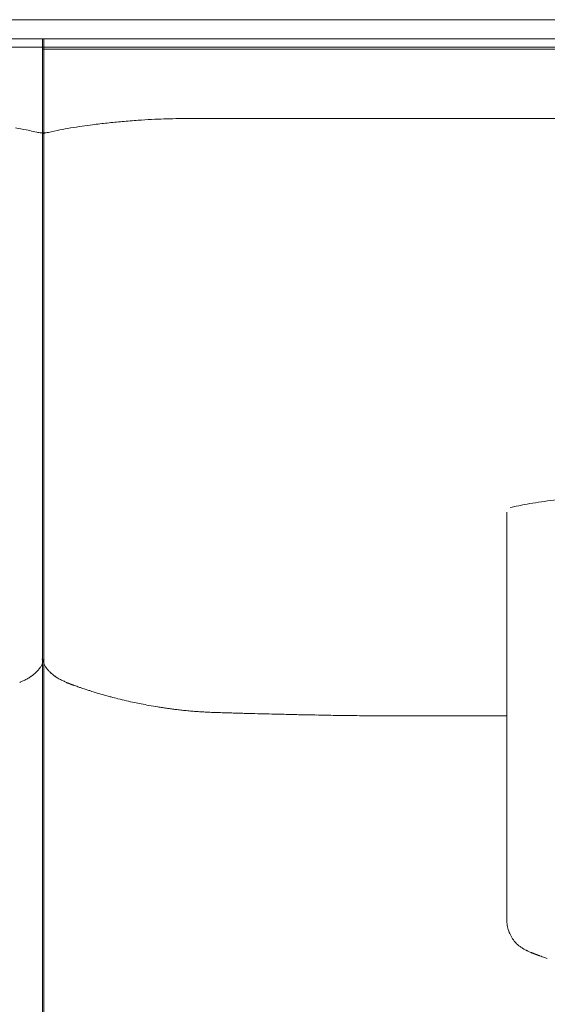
# Model space of a CAD drawing. Units: inches. Extents: x 1037 to 19593, y 982 to 6185.
# Drawn here: x 5077 to 5353, y 1448 to 1963 of the extents above; entities that cross this region are included whole.
import ezdxf

# ---------------------------------------------------------------- set-up
doc = ezdxf.new("R2010")
doc.units = ezdxf.units.IN
doc.header["$MEASUREMENT"] = 0
doc.layers.get('0').update_dxf_attribs({"lineweight": 13})

msp = doc.modelspace()

# ---------------------------------------------------------------- linework, layer by layer
at = {"lineweight": 13}
for p, q in [((3866.13, 1963.36), (5089.5, 1963.36)), ((6292.11, 1963.36), (5088.76, 1963.36)), ((3876.07, 1953.42), (5089.5, 1953.42)), ((6282.17, 1953.42), (5088.76, 1953.42)), ((5088.76, 1953.42), (5088.76, 999.65)), ((5088.76, 999.65), (5088.76, 1953.42)), ((5089.5, 1953.42), (5089.5, 999.65)), ((5089.5, 999.65), (5089.5, 1953.42)), ((5089.5, 1948.97), (3874.19, 1948.97)), ((3875.64, 1947.94), (5088.76, 1948.97)), ((5088.76, 1948.97), (6284.01, 1948.97)), ((6282.56, 1947.94), (5088.76, 1947.94)), ((5164.22, 1911.61), (5174.44, 1911.61)), ((5197.05, 1911.61), (5241.66, 1911.61)), ((5087.56, 1904.15), (5090.71, 1904.15)), ((5090.71, 1904.15), (5088.76, 1903.69)), ((5331.65, 1705.69), (5331.65, 1492.69)), ((5112.53, 1612.68), (5111.58, 1613)), ((5267.41, 1599.2), (5261.71, 1599.24)), ((5324.29, 1599.17), (5320.51, 1599.17)), ((5328.04, 1599.17), (5324.29, 1599.17)), ((5331.26, 1599.17), (5328.04, 1599.17)), ((5331.69, 1599.17), (5331.26, 1599.17)), ((5341.59, 1476.73), (5341.91, 1476.59)), ((5345.94, 1474.82), (5345.63, 1474.93))]:
    msp.add_line(p, q, dxfattribs=at)
for centre, radius, start, end in [((5173.14, 1437.29), 474.68, 93.2911, 94.1469), ((5165.59, 1536.46), 375.24, 92.0248, 93.0089), ((5163.69, 1550.23), 361.42, 90.8185, 91.8002), ((5477.33, -1044801.17), 1046712.81, 89.98709942, 90.01290058), ((5030.36, 1649.12), 261.4, 78.9766, 80.2223), ((5007.9, 1552.32), 360.73, 77.2422, 78.4149), ((5170.32, 1549), 363.97, 101.4727, 102.4404), ((5156.57, 1601.93), 309.38, 99.8743, 100.9268), ((5162.34, 1553.8), 357.79, 98.4823, 99.463), ((4823.81, 4037.44), 2148.84, 277.6419, 277.78944), ((5183.09, 1356.42), 556.19, 96.2381, 97.0269), ((5179.76, 1370.77), 541.56, 95.2149, 96.0536), ((5184.64, 1260.91), 651.43, 94.03359, 94.76382), ((5083.57, 1889.91), 14.79, 74.3646, 79.1543), ((5369.77, 1559.79), 152.66, 99.2594, 101.4732), ((5376.47, 1530.19), 182.96, 97.9006, 99.8405), ((5412.75, 1295.95), 419.98, 97.5043, 98.4107), ((5368.85, 1553.35), 158.8, 100.6887, 102.7615), ((5061.12, 1633.43), 27.93, 350.3295, 351.7252), ((5094.4, 1628.82), 5.37, 192.2579, 203.3799), ((5073.63, 1624.98), 8.94, 291.2746, 300.61), ((5066.49, 1643.6), 28.83, 298.0817, 302.1458), ((5098.22, 1626.64), 7.07, 225.0167, 233.3532), ((5092.93, 1616.23), 4.42, 52.9991, 59.6207), ((5109.28, 1638.43), 23.06, 243.9665, 246.4832), ((5104.64, 1624.98), 8.94, 239.39, 248.7254), ((5134.76, 1693.75), 83.92, 249.6689, 251.2578), ((5093.83, 1566.47), 49.76, 70.3217, 71.829), ((5100.89, 1581.45), 33.32, 71.2864, 73.0758), ((5129.49, 1662.3), 52.43, 251.1292, 254.2475), ((5098.09, 1542.23), 71.6, 72.1495, 74.308), ((5103.22, 1545.87), 66.66, 73.1465, 75.3895), ((5158.93, 1732.19), 127.74, 254.4728, 256.097), ((5195.56, 1874.22), 274.42, 255.7999, 256.7654), ((5173.87, 1772.2), 170.06, 258.6413, 260.0602), ((5183.45, 1812.87), 211.8, 259.4055, 260.6784), ((5158.41, 1657.8), 54.72, 260.2563, 262.7658), ((5160.46, 1646.26), 43.59, 260.998, 263.8127), ((5151.64, 1534.63), 68.27, 82.5105, 84.632), ((5169.35, 1674.67), 72.88, 263.0536, 265.2343), ((5173.73, 1696.76), 95.3, 263.7153, 265.5313), ((5174.81, 1681.06), 79.77, 263.8768, 265.8668), ((5166.24, 1546.6), 54.98, 84.5376, 87.0517), ((5169.63, 1549.59), 51.77, 85.2998, 87.9672), ((5207, 2434.85), 834.33, 267.89759, 268.10665), ((5233.23, 3234.54), 1634.46, 268.11372, 268.23035), ((5204.42, 1341.61), 258.58, 87.8716, 89.0321), ((5213.27, 1406.74), 193.28, 88.4336, 89.7761), ((5228.99, 1708.49), 108.75, 267.9117, 269.7014), ((5232.89, 1737.31), 137.65, 268.1412, 269.7171), ((5072.76, -4699.69), 6301.37, 88.512376, 88.550023), ((5235.55, 1406.25), 193.31, 88.4319, 89.7637), ((5454.99, 15788.58), 14190.71, 269.135332, 269.154473), ((5255.15, 1875.37), 276.06, 269.0638, 270.1872), ((5317.57, 1482.43), 116.77, 88.5591, 90.295), ((5348.64, 1492.08), 16.81, 198.7445, 208.904), ((5350.98, 1493.49), 19.54, 218.3368, 225.5486), ((5325.83, 1458.27), 23.93, 54.6447, 56.5946), ((5345.83, 1470.12), 4.45, 70.9244, 75.6771), ((5358.4, 1488.97), 17.54, 247.4659, 251.7813)]:
    msp.add_arc(centre, radius, start, end, dxfattribs=at)
for points in [[(5158.52, 1911.61), (5160.43, 1911.61), (5162.31, 1911.61), (5164.22, 1911.61)], [(5174.44, 1911.61), (5181.98, 1911.61), (5189.51, 1911.61), (5197.05, 1911.61)], [(5090.71, 1904.15), (5091.13, 1904.25), (5091.52, 1904.36), (5091.91, 1904.43)], [(5333.6, 1708.16), (5333.67, 1708.2), (5333.74, 1708.2), (5333.78, 1708.23)], [(5088.76, 1630.12), (5088.76, 1629.87), (5088.76, 1629.63), (5088.76, 1629.41)], [(5088.76, 1630.12), (5088.76, 1629.87), (5088.8, 1629.63), (5088.8, 1629.41)], [(5088.8, 1629.41), (5088.83, 1629.17), (5088.87, 1628.95), (5088.87, 1628.74)], [(5089.15, 1627.68), (5089.04, 1627.36), (5088.94, 1627.01), (5088.8, 1626.69)], [(5088.87, 1628.74), (5088.94, 1628.39), (5089.04, 1628.03), (5089.15, 1627.68)], [(5089.4, 1628.74), (5089.33, 1628.39), (5089.26, 1628.03), (5089.15, 1627.68)], [(5089.47, 1629.41), (5089.47, 1629.17), (5089.43, 1628.95), (5089.4, 1628.74)], [(5089.5, 1630.12), (5089.5, 1629.87), (5089.5, 1629.63), (5089.47, 1629.41)], [(5089.5, 1630.12), (5089.5, 1629.87), (5089.5, 1629.63), (5089.54, 1629.41)], [(5089.54, 1629.41), (5089.54, 1629.17), (5089.57, 1628.95), (5089.61, 1628.74)], [(5086.18, 1622.73), (5086, 1622.55), (5085.82, 1622.37), (5085.65, 1622.16)], [(5086.71, 1623.33), (5086.57, 1623.15), (5086.36, 1622.94), (5086.18, 1622.73)], [(5087.2, 1623.97), (5087.06, 1623.75), (5086.89, 1623.54), (5086.71, 1623.33)], [(5087.45, 1624.28), (5087.38, 1624.18), (5087.31, 1624.07), (5087.2, 1623.97)], [(5087.66, 1624.6), (5087.59, 1624.5), (5087.52, 1624.39), (5087.45, 1624.28)], [(5088.09, 1625.28), (5087.95, 1625.06), (5087.81, 1624.82), (5087.66, 1624.6)], [(5088.48, 1625.98), (5088.37, 1625.74), (5088.23, 1625.52), (5088.09, 1625.28)], [(5088.8, 1626.69), (5088.69, 1626.44), (5088.58, 1626.2), (5088.48, 1625.98)], [(5089.47, 1626.69), (5089.57, 1626.44), (5089.68, 1626.2), (5089.82, 1625.98)], [(5089.82, 1625.98), (5089.93, 1625.74), (5090.07, 1625.52), (5090.18, 1625.28)], [(5090.18, 1625.28), (5090.32, 1625.06), (5090.46, 1624.82), (5090.6, 1624.6)], [(5090.6, 1624.6), (5090.67, 1624.5), (5090.74, 1624.39), (5090.81, 1624.28)], [(5090.81, 1624.28), (5090.92, 1624.18), (5090.99, 1624.07), (5091.06, 1623.97)], [(5091.06, 1623.97), (5091.24, 1623.75), (5091.38, 1623.54), (5091.56, 1623.33)], [(5091.56, 1623.33), (5091.73, 1623.15), (5091.91, 1622.94), (5092.09, 1622.73)], [(5092.09, 1622.73), (5092.26, 1622.55), (5092.44, 1622.37), (5092.65, 1622.16)], [(5079.14, 1617.71), (5078.82, 1617.56), (5078.5, 1617.42), (5078.18, 1617.28)], [(5080.06, 1618.16), (5079.74, 1618.02), (5079.46, 1617.85), (5079.14, 1617.71)], [(5082.25, 1619.47), (5082.15, 1619.37), (5081.97, 1619.3), (5081.83, 1619.19)], [(5082.68, 1619.76), (5082.53, 1619.65), (5082.39, 1619.54), (5082.25, 1619.47)], [(5083.1, 1620.04), (5082.96, 1619.93), (5082.82, 1619.86), (5082.68, 1619.76)], [(5083.49, 1620.36), (5083.38, 1620.25), (5083.24, 1620.15), (5083.1, 1620.04)], [(5084.3, 1620.96), (5084.02, 1620.75), (5083.77, 1620.54), (5083.49, 1620.36)], [(5085.05, 1621.63), (5084.8, 1621.38), (5084.55, 1621.17), (5084.3, 1620.96)], [(5085.33, 1621.88), (5085.26, 1621.77), (5085.15, 1621.7), (5085.05, 1621.63)], [(5085.65, 1622.16), (5085.54, 1622.09), (5085.44, 1621.99), (5085.33, 1621.88)], [(5092.65, 1622.16), (5092.76, 1622.09), (5092.83, 1621.99), (5092.94, 1621.88)], [(5092.94, 1621.88), (5093.04, 1621.77), (5093.11, 1621.7), (5093.22, 1621.63)], [(5094, 1620.96), (5094.24, 1620.75), (5094.49, 1620.54), (5094.77, 1620.36)], [(5094.77, 1620.36), (5094.92, 1620.25), (5095.02, 1620.15), (5095.16, 1620.04)], [(5095.59, 1619.76), (5095.73, 1619.65), (5095.87, 1619.54), (5096.01, 1619.47)], [(5096.01, 1619.47), (5096.15, 1619.37), (5096.3, 1619.3), (5096.44, 1619.19)], [(5096.44, 1619.19), (5097.04, 1618.84), (5097.6, 1618.48), (5098.21, 1618.16)], [(5098.21, 1618.16), (5098.52, 1618.02), (5098.84, 1617.85), (5099.16, 1617.71)], [(5101.71, 1616.5), (5101.64, 1616.54), (5101.5, 1616.61), (5101.39, 1616.64)], [(5102.06, 1616.36), (5101.96, 1616.43), (5101.85, 1616.47), (5101.71, 1616.5)], [(5102.38, 1616.25), (5102.27, 1616.29), (5102.17, 1616.33), (5102.06, 1616.36)], [(5102.7, 1616.11), (5102.59, 1616.15), (5102.49, 1616.22), (5102.38, 1616.25)], [(5103.02, 1616.01), (5102.95, 1616.04), (5102.81, 1616.08), (5102.7, 1616.11)], [(5103.37, 1615.87), (5103.27, 1615.9), (5103.16, 1615.94), (5103.02, 1616.01)], [(5103.69, 1615.76), (5103.58, 1615.79), (5103.48, 1615.83), (5103.37, 1615.87)], [(5104.01, 1615.62), (5103.9, 1615.65), (5103.8, 1615.72), (5103.69, 1615.76)], [(5104.33, 1615.51), (5104.22, 1615.55), (5104.11, 1615.58), (5104.01, 1615.62)], [(5104.64, 1615.41), (5104.54, 1615.44), (5104.43, 1615.48), (5104.33, 1615.51)], [(5104.96, 1615.26), (5104.86, 1615.33), (5104.75, 1615.33), (5104.64, 1615.41)], [(5105.28, 1615.16), (5105.18, 1615.19), (5105.07, 1615.23), (5104.96, 1615.26)], [(5105.6, 1615.05), (5105.49, 1615.09), (5105.39, 1615.12), (5105.28, 1615.16)], [(5107.9, 1614.24), (5107.65, 1614.31), (5107.44, 1614.42), (5107.19, 1614.49)], [(5107.9, 1614.24), (5107.86, 1614.24), (5107.83, 1614.27), (5107.79, 1614.27)], [(5109.35, 1613.74), (5108.85, 1613.92), (5108.36, 1614.06), (5107.9, 1614.24)], [(5113.49, 1612.4), (5113.17, 1612.5), (5112.85, 1612.58), (5112.53, 1612.68)], [(5117.45, 1611.16), (5116.71, 1611.37), (5116, 1611.62), (5115.26, 1611.83)], [(5124.74, 1609.11), (5124, 1609.29), (5123.29, 1609.5), (5122.54, 1609.67)], [(5137.01, 1606.14), (5135.6, 1606.46), (5134.15, 1606.77), (5132.73, 1607.09)], [(5140.37, 1605.46), (5139.24, 1605.68), (5138.15, 1605.92), (5137.01, 1606.14)], [(5153.64, 1603.2), (5152.93, 1603.31), (5152.23, 1603.41), (5151.52, 1603.52)], [(5158.03, 1602.6), (5157.28, 1602.71), (5156.51, 1602.81), (5155.76, 1602.92)], [(5176.39, 1601.08), (5175.54, 1601.11), (5174.72, 1601.15), (5173.88, 1601.18)], [(5185.23, 1600.8), (5184.38, 1600.83), (5183.57, 1600.83), (5182.76, 1600.87)], [(5187.81, 1600.72), (5186.93, 1600.76), (5186.08, 1600.76), (5185.23, 1600.8)], [(5190.57, 1600.65), (5189.65, 1600.69), (5188.73, 1600.69), (5187.81, 1600.72)], [(5193.54, 1600.55), (5192.55, 1600.58), (5191.56, 1600.62), (5190.57, 1600.65)], [(5196.69, 1600.48), (5195.67, 1600.51), (5194.61, 1600.51), (5193.54, 1600.55)], [(5202.95, 1600.3), (5200.87, 1600.37), (5198.78, 1600.41), (5196.69, 1600.48)], [(5208.79, 1600.16), (5206.85, 1600.19), (5204.9, 1600.26), (5202.95, 1600.3)], [(5221.92, 1599.84), (5220.78, 1599.88), (5219.69, 1599.91), (5218.56, 1599.95)], [(5225.03, 1599.8), (5224, 1599.8), (5222.94, 1599.84), (5221.92, 1599.84)], [(5250.64, 1599.34), (5248.94, 1599.38), (5247.28, 1599.38), (5245.58, 1599.42)], [(5261.71, 1599.24), (5259.84, 1599.27), (5257.93, 1599.27), (5256.05, 1599.31)], [(5316.97, 1599.2), (5315.2, 1599.2), (5269.21, 1599.2), (5267.41, 1599.2)], [(5331.65, 1492.69), (5331.69, 1491.66), (5331.76, 1490.67), (5331.94, 1489.68)], [(5331.94, 1489.68), (5332.08, 1488.69), (5332.36, 1487.66), (5332.71, 1486.67)], [(5333.92, 1483.95), (5334.41, 1483.03), (5335.01, 1482.18), (5335.65, 1481.37)], [(5337.24, 1479.6), (5337.38, 1479.46), (5337.56, 1479.35), (5337.7, 1479.21)], [(5337.7, 1479.21), (5337.91, 1479.07), (5338.13, 1478.89), (5338.34, 1478.71)], [(5338.34, 1478.71), (5338.55, 1478.57), (5338.8, 1478.43), (5339.01, 1478.25)], [(5339.68, 1477.79), (5339.9, 1477.69), (5340.14, 1477.51), (5340.39, 1477.4)], [(5340.39, 1477.4), (5340.57, 1477.3), (5340.78, 1477.16), (5340.99, 1477.05)], [(5340.99, 1477.05), (5341.17, 1476.94), (5341.38, 1476.84), (5341.59, 1476.73)], [(5341.91, 1476.59), (5342.02, 1476.55), (5342.12, 1476.48), (5342.23, 1476.45)], [(5342.23, 1476.45), (5342.3, 1476.41), (5342.44, 1476.34), (5342.55, 1476.31)], [(5342.55, 1476.31), (5342.62, 1476.27), (5342.69, 1476.24), (5342.76, 1476.2)], [(5342.76, 1476.2), (5343.26, 1475.92), (5343.75, 1475.71), (5344.25, 1475.46)], [(5344.25, 1475.46), (5344.39, 1475.42), (5344.49, 1475.35), (5344.64, 1475.32)], [(5344.6, 1475.35), (5344.49, 1475.39), (5344.35, 1475.42), (5344.25, 1475.46)], [(5344.92, 1475.21), (5344.81, 1475.25), (5344.71, 1475.28), (5344.6, 1475.35)], [(5344.64, 1475.32), (5344.74, 1475.25), (5344.88, 1475.21), (5345.03, 1475.14)], [(5345.27, 1475.07), (5345.17, 1475.1), (5345.06, 1475.14), (5344.92, 1475.21)], [(5345.03, 1475.14), (5345.24, 1475.07), (5345.52, 1474.96), (5345.77, 1474.89)], [(5345.63, 1474.93), (5345.48, 1475), (5345.38, 1475.03), (5345.27, 1475.07)], [(5346.3, 1474.68), (5346.16, 1474.75), (5346.05, 1474.79), (5345.94, 1474.82)], [(5346.62, 1474.57), (5346.51, 1474.61), (5346.4, 1474.64), (5346.3, 1474.68)], [(5346.94, 1474.43), (5346.83, 1474.47), (5346.72, 1474.5), (5346.62, 1474.57)], [(5347.61, 1474.18), (5347.5, 1474.22), (5347.4, 1474.26), (5347.29, 1474.33)], [(5347.96, 1474.08), (5347.86, 1474.11), (5347.71, 1474.15), (5347.61, 1474.18)], [(5348.28, 1473.94), (5348.17, 1474.01), (5348.07, 1474.01), (5347.96, 1474.08)], [(5348.6, 1473.83), (5348.49, 1473.87), (5348.39, 1473.9), (5348.28, 1473.94)], [(5348.95, 1473.69), (5348.85, 1473.76), (5348.74, 1473.76), (5348.6, 1473.83)], [(5350.3, 1473.23), (5349.84, 1473.37), (5349.41, 1473.55), (5348.95, 1473.69)], [(5351.68, 1472.77), (5351.22, 1472.91), (5350.76, 1473.05), (5350.3, 1473.23)]]:
    msp.add_open_spline(points, degree=3, dxfattribs=at)

doc.saveas('drawing.dxf')
